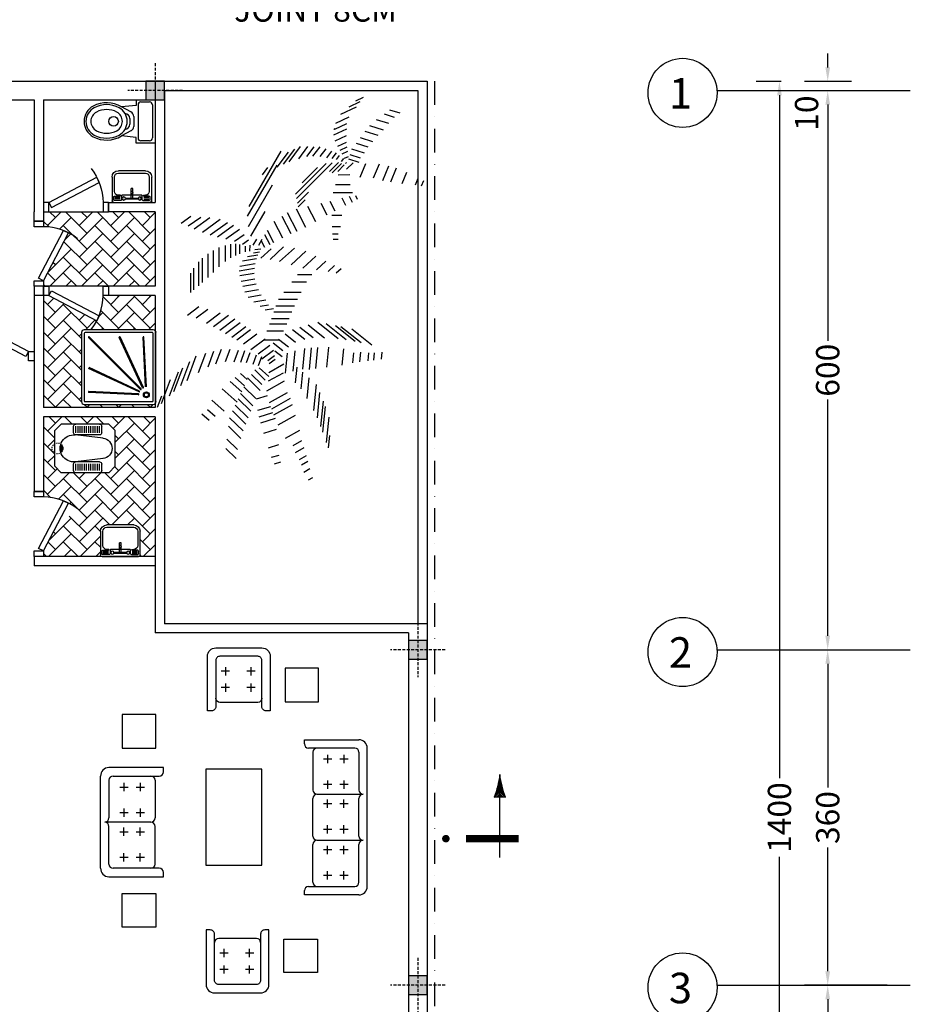
# Model space of a CAD drawing. Units: millimetres. Extents: x -231 to 30223, y -7037 to 7120.
# Drawn here: x 5862 to 6818, y 4552 to 5609 of the extents above; entities that cross this region are included whole.
import ezdxf

# ---------------------------------------------------------------- set-up
doc = ezdxf.new("R2010")
doc.units = ezdxf.units.MM
doc.linetypes.add('DASHDOTX2', pattern=[50.8, 25.4, -12.7, 0, -12.7])
doc.linetypes.add('HIDDEN2', pattern=[4.7625, 3.175, -1.5875])
for name, color, linetype in [('1', 1, 'Continuous'), ('2', 2, 'Continuous'), ('3', 3, 'Continuous'), ('33', 62, 'Continuous'), ('5', 7, 'Continuous'), ('8', 105, 'Continuous'), ('ax', 1, 'DASHDOTX2'), ('AXES', 2, 'Continuous'), ('DIM', 1, 'Continuous'), ('DOR', 2, 'Continuous'), ('ETC', 2, 'Continuous'), ('FUR', 56, 'Continuous'), ('hid', 1, 'HIDDEN2')]:
    doc.layers.add(name, color=color, linetype=linetype)
doc.styles.add('KATEB', font='verdana.ttf')
doc.styles.add('ROMANS', font='romans.shx')
doc.dimstyles.get("Standard").update_dxf_attribs({"dimtxt": 25, "dimasz": 15, "dimexe": 25, "dimexo": 25, "dimgap": 0, "dimtad": 0, "dimdec": 0, "dimzin": 0, "dimdsep": 46, "dimtxsty": 'ROMANS', "dimcen": 0, "dimclrd": 13, "dimclre": 1, "dimclrt": 3, "dimadec": 0, "dimazin": 0, "dimtfac": 1, "dimtdec": 0, "dimtix": 1, "dimtofl": 0, "dimtmove": 2, "dimatfit": 3, "dimfxl": 0, "dimtolj": 1, "dimtzin": 0, "dimarcsym": 0})
pattern_1 = [(45, (75776.822, -3878.157), (1e-15, 16.9705627), [36, -12]), (135, (75785.307, -3869.672), (1e-15, 16.9705627), [36, -12])]

# ---------------------------------------------------------------- blocks, each defined once
blk = doc.blocks.new('FU-36')
for p, q in [((-1.44, -2.29), (-1.44, -3.28)), ((1.61, -2.29), (1.61, -3.28)), ((-1.94, -2.78), (-0.94, -2.78)), ((1.12, -2.78), (2.11, -2.78)), ((-1.44, -4.24), (-1.44, -5.23)), ((1.61, -4.24), (1.61, -5.23)), ((-1.94, -4.74), (-0.94, -4.74)), ((1.12, -4.74), (2.11, -4.74)), ((-2.25, -6.5), (2.25, -6.5))]:
    blk.add_line(p, q)
blk.add_lwpolyline([(2.75, -7, 0.414214), (3.25, -7.5), (3.75, -7.5), (3.75, -1, 0.414214), (2.75, 0), (-2.75, 0, 0.414214), (-3.75, -1), (-3.75, -7.5), (-3.25, -7.5, 0.414214), (-2.75, -7), (-2.75, -1.5, -0.414214), (-2.25, -1), (2.25, -1, -0.414214), (2.75, -1.5)], format="xyb", close=True)
for centre, start, end in [((-2.25, -6), 180, 270), ((2.25, -6), 270, 360)]:
    blk.add_arc(centre, 0.5, start, end)
blk = doc.blocks.new("nakhl1'")
at = {"color": 56}
for p, q in [((-35.4, 119.3), (-47.7, 123.9)), ((-17.9, 110), (-43.6, 119.6)), ((-9.6, 101.4), (-35.4, 111)), ((-5.5, 96.9), (-31, 106.4)), ((1.3, 89.3), (-24.3, 98.9)), ((7.3, 82.4), (-19, 92.3)), ((60.3, 79.3), (51.1, 91.6)), ((-61.8, 68.3), (-54.8, 76.2)), ((10.1, 72.2), (-10.6, 79.9)), ((57.5, 69.6), (48.2, 82.2)), ((-57.3, 61.8), (-50.1, 69.9)), ((-51.5, 52), (-39.7, 65.2)), ((12.5, 63.4), (-4.3, 69.6)), ((51.1, 47.3), (38.9, 63.7)), ((53.7, 56.3), (42.6, 71.1)), ((-42, 38.1), (-27.5, 54.3)), ((14.7, 55.3), (-1.1, 61.3)), ((47, 40.6), (35, 56.8)), ((-91.6, 50.3), (-102.4, 39.3)), ((-81.6, 49.1), (-92.6, 37.9)), ((-67.8, 47.3), (-80.8, 34.1)), ((-58.6, 46.2), (-72.9, 31.6)), ((-51.3, 43.1), (-65.4, 28.8)), ((-30.8, 33.2), (-19.9, 45.5)), ((14.6, 45.9), (1.4, 50.9)), ((39, 28.7), (27.6, 44)), ((43.1, 34.9), (31.4, 50.6)), ((-45.1, 40.2), (-58.8, 26.2)), ((-38.3, 37), (-51.7, 23.5)), ((-32.8, 34.5), (-45.9, 21.2)), ((-24.4, 30.2), (-15.6, 40.1)), ((-17.8, 27.2), (-11.1, 34.6)), ((13, 30.1), (0.6, 34.7)), ((13.5, 37.1), (0.9, 41.8)), ((35.6, 23.7), (24.5, 38.6)), ((-25.5, 31), (-38.1, 18.2)), ((-16, 26.9), (-29.3, 13.4)), ((-12.2, 22.8), (-23.1, 11.7)), ((8.3, 17.6), (-1.4, 21.3)), ((10.9, 24.6), (0.2, 28.6)), ((25.5, 8.2), (14.2, 23.4)), ((31.1, 17), (20.3, 31.4)), ((-59.6, -2.7), (-64.5, 13.2)), ((-53.4, 0), (-57.9, 14.9)), ((-46.9, 2.4), (-51, 16.3)), ((-35, 5.8), (-38.6, 17.6)), ((-7.3, 19.1), (-18.2, 8)), ((-14.3, 4.1), (-5, 14.6)), ((6.7, 12), (-3.1, 15.7)), ((13.4, -0.8), (4.1, 11.7)), ((18.7, 3.1), (9.4, 15.6)), ((-99.1, -6.5), (-101.5, 1.6)), ((-87.8, -6.3), (-91.2, 5)), ((-71.4, -3.8), (-75.6, 10)), ((-38.1, -18.9), (-49.5, 1.3)), ((-31.9, -15.7), (-42.8, 3.7)), ((-19.6, -12.5), (-30.3, 6.6)), ((-10.7, -11.1), (-19.6, 4.9)), ((-1.3, -12), (-10.4, 4.2)), ((4, -2.7), (-0.8, 3.8)), ((7.8, -2.1), (2.3, 5.2)), ((24.9, 9), (24.9, -7.3)), ((34.6, 6.2), (34.5, -11.8)), ((42.2, 3.5), (42.1, -15.1)), ((47.9, 1.4), (47.8, -17.6)), ((-106.5, -8.5), (-108.5, -1.7)), ((-56.1, -24.3), (-66.8, -5.4)), ((-44.7, -20.9), (-55.9, -1)), ((13.2, -2.3), (7, -10.2)), ((21.6, -0.6), (13.4, -11)), ((25.6, -6.3), (17.3, -16.9)), ((54.9, -1.1), (54.8, -20.7)), ((61.4, -3.4), (61.3, -23.6)), ((68.7, -6.4), (68.6, -26.8)), ((-72.4, -28.8), (-81, -13.4)), ((-10.9, -13.8), (10.5, -15.9)), ((31.2, -13.3), (22.4, -24.4)), ((76, -12.1), (75.9, -30.6)), ((87, -20.6), (87, -36.3)), ((-105.6, -37.6), (-109.4, -30.8)), ((-99.7, -35.8), (-103.9, -28.4)), ((-91.1, -33.3), (-96.3, -24.1)), ((-83.5, -31.1), (-88.8, -21.7)), ((-9.9, -32.1), (-27.7, -30.3)), ((-4.4, -25.9), (-21.2, -24.2)), ((-8.7, -22), (13, -24.2)), ((36.1, -21.3), (25.7, -34.6)), ((38.4, -29.3), (27.3, -43.4)), ((95, -26.8), (94.9, -42.1)), ((-123.1, -42.6), (-125.7, -38)), ((-113.6, -39.9), (-117.3, -33.3)), ((-16, -38.9), (-37.9, -36.6)), ((-6.9, -39.4), (16.3, -41.7)), ((-6.4, -32.4), (15.8, -34.6)), ((40.9, -38.2), (27.2, -55.5)), ((-41, -54.1), (-68, -51.3)), ((-31.5, -50.4), (-58.7, -47.6)), ((-23.1, -46.8), (-51, -43.9)), ((-6, -46.3), (16.7, -48.5)), ((43.8, -48.4), (26.4, -70.4)), ((-77.7, -60.9), (-90.8, -59.5)), ((-57.9, -60.3), (-85.2, -57.5)), ((-46.6, -56.3), (-74, -53.4)), ((-4.5, -58), (17, -60.2)), ((42.3, -57.4), (25.3, -78.9)), ((39.2, -73.3), (22.1, -94.9)), ((40.3, -67.3), (23.5, -88.7)), ((-2.2, -74.7), (15.4, -76.5)), ((0.2, -85.9), (10.9, -87)), ((1.2, -93.7), (11.7, -94.7)), ((36.6, -85), (19.6, -106.5)), ((2.3, -102.6), (10.8, -103.4)), ((3.1, -108.7), (10.8, -109.5)), ((4.2, -116.9), (11.7, -117.7))]:
    blk.add_line(p, q, dxfattribs=at)
at = {"layer": '33'}
for p, q in [((209.9, 5.5), (202.1, 11.3)), ((226.4, -16.7), (210.3, -4.6)), ((229.7, -23.5), (213.5, -11.3)), ((232.4, -29.7), (215.8, -17.2)), ((175.1, -34.8), (167.8, -27.5)), ((183.4, -38.6), (171.5, -26.7)), ((214.7, -64), (176.5, -25.7)), ((214.2, -57.5), (181.3, -24.5)), ((232.3, -37.5), (219.2, -27.7)), ((209.9, -48.2), (193.5, -31.8)), ((232.1, -44.3), (221.5, -36.3)), ((230, -57.1), (221.6, -50.8)), ((232, -50.5), (222, -42.9)), ((215.3, -70.6), (205.6, -60.9)), ((227.3, -63.2), (220.4, -57.9)), ((132.6, -70.3), (132.6, -65)), ((138.3, -70.4), (138.2, -64.1)), ((146.3, -72.7), (146.3, -64)), ((158.5, -74.3), (158.4, -63.7)), ((182.7, -85.6), (182.6, -65)), ((191.4, -83.3), (191.3, -67.4)), ((201.9, -83), (201.8, -70.4)), ((214.1, -73.8), (204.1, -63.8)), ((212.7, -76.8), (205.7, -69.8)), ((219.6, -75.9), (216.2, -73.4)), ((222.9, -71.5), (218.5, -68.2)), ((225.5, -68), (219.4, -63.4)), ((228.3, -72.5), (231.9, -80)), ((232.7, -70.1), (237.1, -79.3)), ((238.4, -67), (244.1, -79.2)), ((244.9, -65.6), (251.5, -79.5)), ((250.5, -65.5), (251.7, -66.9)), ((251, -66.7), (257.1, -79.6)), ((257.6, -67.9), (264.3, -82.1)), ((267.1, -73.2), (275.1, -90)), ((214.9, -86.3), (208, -79.3)), ((215.3, -79.4), (214, -78.1)), ((219, -81.5), (215.7, -92.6)), ((219.7, -77.2), (221.7, -81.5)), ((223.7, -83), (220.4, -94)), ((224.5, -74.5), (227.4, -80.7)), ((274.9, -82), (280.6, -94.1)), ((199.3, -93.9), (214.3, -100)), ((229.8, -84.8), (225.7, -98.2)), ((235.8, -89.5), (232, -102.2)), ((242, -93.8), (237.9, -107.3)), ((281.4, -89.4), (285.3, -97.7)), ((248.7, -99), (244.5, -112.8)), ((254.8, -104.1), (250.4, -118.5)), ((198.6, -108.3), (213.9, -114.6)), ((261.4, -111.2), (257.4, -124.3)), ((196, -118.2), (211.6, -124.6)), ((267.4, -119.6), (264, -130.6)), ((271.7, -125.6), (268.4, -136.5)), ((194.5, -126.9), (209.4, -133)), ((192.7, -139.2), (204.8, -144.2)), ((191.1, -153.4), (198.3, -156.3)), ((190.1, -159.9), (195.9, -162.3))]:
    blk.add_line(p, q, dxfattribs=at)
at = {"layer": '8'}
for p, q in [((150.1, 98.1), (157.5, 87.8)), ((96.5, 88.2), (75.6, 88.2)), ((102, 85.1), (78.7, 85.1)), ((147.1, 90.7), (156.7, 77.2)), ((108.7, 79.8), (83, 79.8)), ((112.4, 75.8), (86.3, 75.8)), ((140.5, 75.4), (154.3, 56.2)), ((144.2, 84.1), (156.1, 67.5)), ((117.2, 69.6), (91.8, 69.6)), ((120.8, 63.9), (97.2, 63.9)), ((137.7, 67), (150.8, 48.6)), ((123.9, 57.7), (103.2, 57.7)), ((135.6, 59.4), (148, 42.2)), ((126.3, 51), (109.1, 51)), ((127.7, 45.3), (112.8, 45.3)), ((133.2, 50.4), (143.7, 35.7)), ((82.6, 32.2), (85, 17.6)), ((88, 33.8), (90.4, 19.2)), ((93.8, 35.2), (96.4, 19.8)), ((98.9, 35.8), (101.7, 19.5)), ((104.1, 35.4), (106.9, 18.7)), ((109.8, 32.3), (112.3, 17.3)), ((127.9, 40), (115.3, 40)), ((127.3, 35.6), (117.2, 35.6)), ((127.5, 32.3), (132.2, 25.8)), ((130.7, 40.8), (137.9, 30.7)), ((70.7, 26.2), (73.1, 12.3)), ((76.4, 29.8), (78.8, 15.2)), ((114.2, 27), (116, 16)), ((125.5, 29.4), (119.3, 29.7)), ((126.4, 24.5), (120.2, 24.9)), ((136.2, 23.4), (162.5, 8.1)), ((146.5, 26.1), (191.4, 0)), ((157.5, 27.1), (212.5, -4.9)), ((168, 25.2), (227.2, -9.3)), ((61, 13.3), (62.5, 4.5)), ((65.6, 20.1), (67.7, 7.5)), ((112.5, 12.7), (122.7, 1.6)), ((118.4, 20.5), (119.4, 14.3)), ((121.7, 19), (122.7, 12.8)), ((131.3, 12.5), (124.4, 8.9)), ((126.5, 20.8), (132.9, 17)), ((126.6, 14.7), (132.8, 11.2)), ((57.1, 8), (58.6, -0.8)), ((111.3, 2.8), (124.6, -11.8)), ((138.1, 8.8), (127.4, 3.2)), ((142.6, 5.8), (129.5, -0.9)), ((108.9, -7.5), (123.4, -23.3)), ((152.2, -1.2), (134.4, -10.4)), ((157.7, -9.7), (138.9, -19.4)), ((105.4, -19.9), (119.9, -35.7)), ((161.5, -15.7), (141.7, -25.9)), ((165.5, -25.1), (145.7, -35.3)), ((101.9, -32.5), (114.6, -46.3)), ((168.3, -37.4), (151.9, -45.9)), ((100.1, -46.9), (109.3, -57)), ((171.4, -51.8), (159.1, -58.1)), ((98.4, -59.5), (104.6, -66.3)), ((173.9, -61.4), (163.5, -66.8)), ((96.7, -68.3), (101.4, -73.4)), ((177.3, -74.1), (169.4, -78.2)), ((179.1, -82), (172.7, -85.3)), ((179.8, -88.9), (176, -90.8))]:
    blk.add_line(p, q, dxfattribs=at)
blk = doc.blocks.new('463')
for p, q in [((-0.371, -0.325), (-0.371, -0.025)), ((-0.351, -0.005), (0.109, -0.005)), ((-0.351, -0.04), (-0.351, -0.075)), ((-0.261, -0.03), (-0.341, -0.03)), ((-0.341, -0.085), (-0.271, -0.085)), ((-0.336, -0.04), (-0.271, -0.04)), ((-0.336, -0.057), (-0.271, -0.057)), ((-0.336, -0.075), (-0.271, -0.075)), ((-0.266, -0.095), (-0.291, -0.095)), ((-0.266, -0.09), (-0.266, -0.095)), ((-0.251, -0.09), (-0.251, -0.04)), ((0.004, -0.095), (-0.246, -0.095)), ((-0.201, -0.05), (-0.036, -0.05)), ((-0.201, -0.06), (-0.036, -0.06)), ((-0.131, -0.055), (-0.111, -0.055)), ((-0.131, -0.06), (-0.131, -0.18)), ((-0.111, -0.055), (-0.111, -0.18)), ((0.009, -0.04), (0.009, -0.09)), ((0.019, -0.03), (0.099, -0.03)), ((0.024, -0.095), (0.024, -0.09)), ((0.024, -0.095), (0.049, -0.095)), ((0.024, -0.095), (0.024, -0.095)), ((0.094, -0.04), (0.029, -0.04)), ((0.094, -0.057), (0.029, -0.057)), ((0.094, -0.075), (0.029, -0.075)), ((0.099, -0.085), (0.029, -0.085)), ((0.109, -0.04), (0.109, -0.075)), ((0.129, -0.025), (0.129, -0.325)), ((-0.341, -0.145), (-0.341, -0.325)), ((-0.111, -0.18), (-0.131, -0.18)), ((0.099, -0.325), (0.099, -0.145)), ((-0.291, -0.375), (0.049, -0.375)), ((0.049, -0.405), (-0.291, -0.405))]:
    blk.add_line(p, q)
for centre, radius in [((-0.221, -0.055), 0.02), ((-0.121, -0.13), 0.015), ((-0.021, -0.055), 0.02)]:
    blk.add_circle(centre, radius)
for centre, radius, start, end in [((-0.351, -0.025), 0.02, 90, 180), ((-0.341, -0.04), 0.01, 90, 180), ((-0.341, -0.075), 0.01, 180, 270), ((-0.291, -0.145), 0.05, 90, 180), ((-0.271, -0.09), 0.005, 0, 90), ((-0.261, -0.04), 0.01, 0, 90), ((-0.246, -0.09), 0.005, 180, 270), ((0.004, -0.09), 0.005, 270, 0), ((0.019, -0.04), 0.01, 90, 180), ((0.029, -0.09), 0.005, 90, 180), ((0.049, -0.145), 0.05, 0, 90), ((0.099, -0.04), 0.01, 0, 90), ((0.099, -0.075), 0.01, 270, 0), ((0.109, -0.025), 0.02, 0, 90), ((-0.291, -0.325), 0.08, 180, 270), ((-0.291, -0.325), 0.05, 180, 270), ((0.049, -0.325), 0.08, 270, 0), ((0.049, -0.325), 0.05, 270, 0)]:
    blk.add_arc(centre, radius, start, end)
blk = doc.blocks.new('ttttttttt')
at = {"layer": 'FUR'}
for p, q in [((-53.1, 32.2), (-53.1, -41.9)), ((24, 35.1), (-50.1, 35.1)), ((23, 32.2), (-49.1, 32.2)), ((26.9, -41.9), (26.9, 32.2)), ((-50.1, 31.2), (-50.1, -40.9)), ((10.2, -28.9), (-45.5, 26.9)), ((10.9, -28.2), (-44.8, 27.6)), ((12.6, -27), (-12.6, 27)), ((13.5, -26.6), (-11.7, 27.5)), ((15.7, -26.1), (13, 27.2)), ((16.7, -26), (14, 27.3)), ((24, -40.9), (24, 31.2)), ((8.7, -31.4), (-45.4, -6.2)), ((9.1, -30.5), (-45, -5.3)), ((8.1, -33.7), (-45.2, -31)), ((-49.1, -41.9), (23, -41.9)), ((8.1, -34.6), (-45.2, -32)), ((-50.1, -44.9), (24, -44.9))]:
    blk.add_line(p, q, dxfattribs=at)
for radius in [3.17, 2.18]:
    blk.add_circle((16.6, -34.6), radius, dxfattribs=at)
for centre, radius, start, end in [((-50.1, 32.2), 2.96, 90, 180), ((-49.1, 31.2), 0.988, 90, 180), ((23, 31.2), 0.988, 0, 90), ((24, 32.2), 2.96, 0, 90), ((-45.2, 27.2), 0.494, 45, 225), ((-12.1, 27.2), 0.494, 24.9667, 204.9667), ((13.5, 27.2), 0.494, 2.8788, 182.8788), ((-45.2, -31.5), 0.494, 87.1212, 267.1212), ((8.9, -31), 0.494, 245.0333, 65.0333), ((10.6, -28.5), 0.494, 225, 45), ((13, -26.8), 0.494, 204.9667, 24.9667), ((-50.1, -41.9), 2.96, 180, 270), ((-49.1, -40.9), 0.988, 180, 270), ((8.1, -34.2), 0.494, 267.1212, 87.1212), ((23, -40.9), 0.988, 270, 0), ((24, -41.9), 2.96, 270, 0)]:
    blk.add_arc(centre, radius, start, end, dxfattribs=at)
blk = doc.blocks.new('WC2')
at = {"layer": 'FUR', "ltscale": 100}
for p, q in [((-62.1, 19.2), (-55.1, 26.1)), ((-55.1, 26.1), (-4.1, 26.1)), ((-47.6, 16.8), (-47.6, 23.8)), ((-45.3, 16.8), (-45.3, 23.8)), ((-42.9, 16.8), (-42.9, 23.8)), ((-40.6, 16.8), (-40.6, 23.8)), ((-38.3, 16.8), (-38.3, 23.8)), ((-36, 16.8), (-36, 23.8)), ((-33.7, 16.8), (-33.7, 23.8)), ((-31.3, 16.8), (-31.3, 23.8)), ((-29, 16.8), (-29, 23.8)), ((-26.7, 16.8), (-26.7, 23.8)), ((-24.4, 16.8), (-24.4, 23.8)), ((-22.1, 16.8), (-22.1, 23.8)), ((-19.7, 16.8), (-19.7, 23.8)), ((-17.4, 16.8), (-17.4, 23.8)), ((2.9, 19.2), (-4.1, 26.1)), ((-62.1, -19.2), (-62.1, 19.2)), ((-48.9, 11), (-19.1, 14.4)), ((-45.3, 14.5), (-19.7, 14.5)), ((2.9, -19.2), (2.9, 19.2)), ((-3.6, -4.5), (-3.6, 4.5)), ((-55.1, -26.1), (-62.1, -19.2)), ((-48.9, -11), (-19.5, -14.4)), ((-47.6, -23.8), (-47.6, -16.8)), ((-45.3, -14.5), (-17.4, -14.5)), ((-45.3, -23.8), (-45.3, -16.7)), ((-42.9, -23.8), (-42.9, -16.7)), ((-40.6, -23.8), (-40.6, -16.7)), ((-38.3, -23.8), (-38.3, -16.7)), ((-36, -23.8), (-36, -16.7)), ((-33.7, -23.8), (-33.7, -16.7)), ((-31.3, -23.8), (-31.3, -16.7)), ((-29, -23.8), (-29, -16.7)), ((-26.7, -23.8), (-26.7, -16.7)), ((-24.4, -23.8), (-24.4, -16.7)), ((-22.1, -23.8), (-22.1, -16.7)), ((-19.7, -23.8), (-19.7, -16.7)), ((-17.4, -23.8), (-17.4, -16.7)), ((-4.1, -26.1), (2.9, -19.2)), ((-55.1, -26.1), (-4.1, -26.1))]:
    blk.add_line(p, q, dxfattribs=at)
for centre, radius, start, end in [((-45.3, 23.8), 2.32, 90, 180), ((-19.7, 23.8), 2.32, 0, 90), ((-47.6, 0), 11, 96.6258, 263.3742), ((-45.3, 16.8), 2.32, 180, 270), ((-19.7, 16.8), 2.32, 270, 0), ((-17.4, 0), 14.5, 263.3742, 96.6258), ((0, 0), 5.8, 126, 234), ((0, 0), 5.8, 102, 114), ((0, 0), 5.8, 78, 90), ((0, 0), 5.8, 54, 66), ((0, 0), 5.8, 30, 42), ((0, 0), 5.8, 6, 18), ((0, 0), 5.8, 246, 258), ((0, 0), 5.8, 270, 282), ((0, 0), 5.8, 294, 306), ((0, 0), 5.8, 318, 330), ((0, 0), 5.8, 342, 354), ((-45.3, -16.8), 2.32, 90, 180), ((-19.7, -16.7), 2.32, 0, 83.3742), ((-45.3, -23.8), 2.32, 180, 270), ((-19.7, -23.8), 2.32, 270, 0)]:
    blk.add_arc(centre, radius, start, end, dxfattribs=at)
for points in [[(-3.6, 0), (-5.8, 0), (-3.6, 0), (-5.7, 1)], [(-3.6, 0), (-5.7, -1), (-3.6, 0), (-5.8, 0)], [(-3.6, 0), (-5.7, 1), (-3.6, 0), (-5.3, 2.3)], [(-3.6, -4.5), (-3.6, 0), (-4.7, -3.4), (-5.4, -2.2)], [(-3.6, 0), (-5.3, 2.3), (-3.6, 0), (-4.6, 3.5)], [(-3.6, 0), (-4.6, 3.5), (-3.6, 0), (-3.6, 4.5)], [(-3.6, 0), (-3.2, 2.7), (-3.6, 4.5), (-3.6, 0)], [(-2.9, 1.2), (-3.6, 0), (-3.2, 2.7), (-3.6, 4.5)], [(-3.6, 0), (-2.9, -1.2), (-2.9, 1.2), (-3.6, 0)], [(-2.9, -1.2), (-2.9, 0), (-3.6, 0), (-2.9, 1.2)], [(-3.6, -4.5), (-3.2, -2.7), (-3.6, 0), (-2.9, -1.2)], [(-4.7, -3.4), (-5.4, -2.2), (-3.6, 0), (-5.7, -1)]]:
    blk.add_solid(points, dxfattribs=at)
blk = doc.blocks.new('*X15')
at = {"color": 0}
for p, q in [((-30826.699, -13257.697), (-30826.653, -13257.652)), ((-30826.693, -13257.677), (-30826.653, -13257.638)), ((-30826.687, -13257.658), (-30826.653, -13257.624)), ((-30826.682, -13257.639), (-30826.653, -13257.61)), ((-30826.678, -13257.62), (-30826.653, -13257.595)), ((-30826.674, -13257.601), (-30826.653, -13257.581)), ((-30826.729, -13257.784), (-30826.653, -13257.709)), ((-30826.72, -13257.761), (-30826.653, -13257.694)), ((-30826.712, -13257.739), (-30826.653, -13257.68)), ((-30826.705, -13257.718), (-30826.653, -13257.666)), ((-30826.699, -13257.783), (-30826.653, -13257.737)), ((-30826.685, -13257.783), (-30826.653, -13257.751))]:
    blk.add_line(p, q, dxfattribs=at)
blk = doc.blocks.new('SECL')
at = {"layer": 'ETC'}
blk.add_line((-44.4, -42.4), (-44.4, -30.3), dxfattribs=at)
at = {"layer": 'ETC', "color": 6}
blk.add_line((20.2, -36.3), (-68.7, -36.3), dxfattribs=at)
at = {"layer": 'ETC', "const_width": 4.04}
blk.add_lwpolyline([(0, 19.6, 1), (0, 23.6, 1)], format="xyb", close=True, dxfattribs=at)
at = {"layer": 'ETC', "const_width": 8.08}
blk.add_lwpolyline([(0, 0), (0, -56.5)], dxfattribs=at)
at = {"layer": 'ETC'}
for centre, start, end in [((-80.6, 62.8), 276.8503, 291.2221), ((-80.6, -135.5), 68.7779, 83.1497)]:
    blk.add_arc(centre, 99.8, start, end, dxfattribs=at)
at = {"layer": 'ETC', "yscale": 80.77655129844682, "zscale": 80.77655129844682, "rotation": 89.99999999999727}
for p, xscale in [((-1070962.4, -2490107.1), -80.77655129844682), ((-1070962.4, 2490034.4), 80.77655129844682)]:
    blk.add_blockref('*X15', p, dxfattribs=dict(at, xscale=xscale))
blk = doc.blocks.new('D70')
at = {"layer": 'DOR'}
for p, q in [((-59.9, 31.5), (-57.3, 37)), ((-6, 10), (-57.3, 37)), ((-8.8, 4.7), (-59.9, 31.5)), ((-6, 10), (-8.8, 4.7))]:
    blk.add_line(p, q, dxfattribs=at)
for points in [[(-70, 10), (-64, 10), (-64, 0), (-70, 0)], [(-6, 10), (0, 10), (0, 0), (-6, 0)]]:
    blk.add_lwpolyline(points, close=True, dxfattribs=at)
at = {"layer": 'DOR', "color": 44}
blk.add_arc((-6, 10), 58, 141.0374, 180, dxfattribs=at)
blk = doc.blocks.new('*D48')
at = {"layer": 'DIM', "color": 1, "lineweight": -2, "transparency": 16777216}
for p, q in [((-77872.8, 9516.3), (-77872.8, 9546.7)), ((-77864.8, 9518.8), (-77864.8, 9546.7))]:
    blk.add_line(p, q, dxfattribs=at)
at = {"layer": 'DIM', "color": 13, "lineweight": -2, "transparency": 16777216}
for p, q in [((-77887.8, 9521.7), (-77902.8, 9521.7)), ((-77849.8, 9521.7), (-77834.8, 9521.7))]:
    blk.add_line(p, q, dxfattribs=at)
at = {"layer": 'DIM', "color": 13, "transparency": 16777216}
for points in [[(-77887.8, 9524.2), (-77887.8, 9519.2), (-77872.8, 9521.7)], [(-77849.8, 9524.2), (-77849.8, 9519.2), (-77864.8, 9521.7)]]:
    blk.add_solid(points, dxfattribs=at)
at = {"layer": 'DIM', "color": 3, "transparency": 16777216, "insert": (-77992.6, 9497.1), "char_height": 25, "attachment_point": 5, "style": 'ROMANS'}
blk.add_mtext('\\A1;JOINT 8CM ', dxfattribs=at)
blk = doc.blocks.new('14')
at = {"layer": '2'}
h = blk.add_hatch(color=256, dxfattribs=at)
h.paths.add_polyline_path([(0, 10), (-10, 10), (-10, 0), (0, 0)])
h.paths.add_polyline_path([(0, 0), (10, 0), (10, 10), (0, 10)])
h.paths.add_polyline_path([(0, -10), (10, -10), (10, 0), (0, 0)])
h.paths.add_polyline_path([(0, 0), (-10, 0), (-10, -10), (0, -10)])
blk.add_lwpolyline([(10, -10), (10, 10), (-10, 10), (-10, -10)], close=True)
at = {"layer": 'hid'}
for p, q in [((0, 29.4), (0, -29.4)), ((29.4, 0), (-29.4, 0))]:
    blk.add_line(p, q, dxfattribs=at)
blk = doc.blocks.new('D80')
at = {"layer": 'DOR'}
for p, q in [((-68.7, 36.2), (-66.2, 41.7)), ((-8.8, 4.7), (-68.7, 36.2)), ((-6, 10), (-66.2, 41.7)), ((-6, 10), (-8.8, 4.7))]:
    blk.add_line(p, q, dxfattribs=at)
for points in [[(-80, 10), (-74, 10), (-74, 0), (-80, 0)], [(-6, 10), (0, 10), (0, 0), (-6, 0)]]:
    blk.add_lwpolyline(points, close=True, dxfattribs=at)
at = {"layer": 'DOR', "color": 44}
blk.add_arc((-6, 10), 68, 141.0374, 180, dxfattribs=at)
blk = doc.blocks.new('*D175')
at = {"layer": '2', "color": 1, "lineweight": -2, "transparency": 16777216}
for p, q in [((6679.7, 5542.4), (6652.9, 5542.4)), ((6681.2, 4142.4), (6652.9, 4142.4))]:
    blk.add_line(p, q, dxfattribs=at)
at = {"layer": '2', "color": 13, "lineweight": -2, "transparency": 16777216}
for p, q in [((6677.9, 5527.4), (6677.9, 4794.7)), ((6677.9, 4157.4), (6677.9, 4710.2))]:
    blk.add_line(p, q, dxfattribs=at)
at = {"layer": '2', "color": 13, "transparency": 16777216}
for points in [[(6675.4, 5527.4), (6680.4, 5527.4), (6677.9, 5542.4)], [(6675.4, 4157.4), (6680.4, 4157.4), (6677.9, 4142.4)]]:
    blk.add_solid(points, dxfattribs=at)
at = {"layer": '2', "color": 3, "transparency": 16777216, "insert": (6677.9, 4752.4), "char_height": 25, "attachment_point": 5, "rotation": 90, "style": 'ROMANS'}
blk.add_mtext('\\A1;1400', dxfattribs=at)
blk = doc.blocks.new('*D177')
at = {"layer": '2', "color": 13, "lineweight": -2, "transparency": 16777216}
for p, q in [((6729.7, 4917.4), (6729.7, 4784.6)), ((6729.7, 4587.4), (6729.7, 4720.3))]:
    blk.add_line(p, q, dxfattribs=at)
at = {"layer": '2', "color": 1, "lineweight": -2, "transparency": 16777216}
blk.add_line((6793.4, 4572.4), (6704.7, 4572.4), dxfattribs=at)
at = {"layer": '2', "color": 13, "transparency": 16777216}
for points in [[(6727.2, 4917.4), (6732.2, 4917.4), (6729.7, 4932.4)], [(6727.2, 4587.4), (6732.2, 4587.4), (6729.7, 4572.4)]]:
    blk.add_solid(points, dxfattribs=at)
at = {"layer": '2', "color": 3, "transparency": 16777216, "insert": (6729.7, 4752.4), "char_height": 25, "attachment_point": 5, "rotation": 90, "style": 'ROMANS'}
blk.add_mtext('\\A1;360', dxfattribs=at)
blk = doc.blocks.new('*D178')
at = {"layer": '2', "color": 1, "lineweight": -2, "transparency": 16777216}
blk.add_line((6793.4, 4572.4), (6704.7, 4572.4), dxfattribs=at)
at = {"layer": '2', "color": 13, "lineweight": -2, "transparency": 16777216}
for p, q in [((6729.7, 4557.4), (6729.7, 4394.6)), ((6729.7, 4167.4), (6729.7, 4330.3))]:
    blk.add_line(p, q, dxfattribs=at)
at = {"layer": '2', "color": 13, "transparency": 16777216}
for points in [[(6727.2, 4557.4), (6732.2, 4557.4), (6729.7, 4572.4)], [(6727.2, 4167.4), (6732.2, 4167.4), (6729.7, 4152.4)]]:
    blk.add_solid(points, dxfattribs=at)
at = {"layer": '2', "color": 3, "transparency": 16777216, "insert": (6729.7, 4362.4), "char_height": 25, "attachment_point": 5, "rotation": 90, "style": 'ROMANS'}
blk.add_mtext('\\A1;420', dxfattribs=at)
blk = doc.blocks.new('*D179')
at = {"layer": '2', "color": 13, "lineweight": -2, "transparency": 16777216}
for p, q in [((6729.7, 5517.4), (6729.7, 5264)), ((6729.7, 4947.4), (6729.7, 5200.9))]:
    blk.add_line(p, q, dxfattribs=at)
at = {"layer": '2', "color": 13, "transparency": 16777216}
for points in [[(6727.2, 5517.4), (6732.2, 5517.4), (6729.7, 5532.4)], [(6727.2, 4947.4), (6732.2, 4947.4), (6729.7, 4932.4)]]:
    blk.add_solid(points, dxfattribs=at)
at = {"layer": '2', "color": 3, "transparency": 16777216, "insert": (6729.7, 5232.4), "char_height": 25, "attachment_point": 5, "rotation": 90, "style": 'ROMANS'}
blk.add_mtext('\\A1;600', dxfattribs=at)
blk = doc.blocks.new('*D180')
at = {"layer": '2', "color": 13, "lineweight": -2, "transparency": 16777216}
for p, q in [((6729.7, 5557.4), (6729.7, 5572.4)), ((6729.7, 5517.4), (6729.7, 5502.4))]:
    blk.add_line(p, q, dxfattribs=at)
at = {"layer": '2', "color": 1, "lineweight": -2, "transparency": 16777216}
blk.add_line((6755.1, 5542.4), (6704.7, 5542.4), dxfattribs=at)
at = {"layer": '2', "color": 13, "transparency": 16777216}
for points in [[(6727.2, 5557.4), (6732.2, 5557.4), (6729.7, 5542.4)], [(6727.2, 5517.4), (6732.2, 5517.4), (6729.7, 5532.4)]]:
    blk.add_solid(points, dxfattribs=at)
at = {"layer": '2', "color": 3, "transparency": 16777216, "insert": (6707, 5508.3), "char_height": 25, "attachment_point": 5, "rotation": 90, "style": 'ROMANS'}
blk.add_mtext('\\A1;10', dxfattribs=at)
blk = doc.blocks.new('fff')
at = {"layer": '2'}
for p in [(600, -10), (882, -610), (882, -970)]:
    blk.add_blockref('14', p, dxfattribs=at)
at = {"layer": 'DIM'}
dim = blk.add_linear_dim(base=(892, 101.1), p1=(900, 73.2), p2=(892, 70.7), angle=180, text='JOINT 8CM ', dimstyle='Standard', dxfattribs=at)
dim.commit()
dim.dimension.update_dxf_attribs({"geometry": '*D48', "text_midpoint": (772.2, 76.5), "dimtype": 128, "insert": (78764.8, -9420.6)})

msp = doc.modelspace()

# ---------------------------------------------------------------- hatches: boundary and pattern name
at = {"layer": '1'}
h = msp.add_hatch(dxfattribs=at)
h.set_pattern_fill('AR-HBONE', color=181, scale=3, style=0)
h.set_pattern_definition(pattern_1)
h.paths.add_polyline_path([(5957.659188, 5322.43811), (6007.659188, 5322.43811), (6007.659188, 5387.43811), (6007.659188, 5402.43811), (5957.659188, 5402.43811), (5887.659188, 5402.43811), (5887.659188, 5386.43811, -0.1216451692), (5914.658302, 5379.770827), (5887.659188, 5328.43811), (5887.659188, 5322.43811)])
h = msp.add_hatch(dxfattribs=at)
h.set_pattern_fill('AR-HBONE', color=40, scale=3, style=0)
h.set_pattern_definition(pattern_1)
h.paths.add_polyline_path([(6005.564057, 5275.764743, -0.1989123674), (6007.659188, 5274.896912), (6007.659188, 5302.397802), (5974.965446, 5275.764743)])
h.paths.add_polyline_path([(6007.659188, 5302.397802), (6007.659188, 5312.43811), (5957.659188, 5312.43811), (5951.659188, 5312.43811, -0.1216451692), (5944.991905, 5285.438995), (5893.659188, 5312.43811), (5887.659188, 5312.43811), (5887.659188, 5300.026089), (5928.52702, 5271.086086), (5928.52702, 5272.80178, -0.4142135626), (5931.489983, 5275.764743), (5974.965446, 5275.764743)])
h.paths.add_polyline_path([(5887.659188, 5204.643099), (5928.52702, 5237.934956), (5928.52702, 5271.086086), (5887.659188, 5300.026089)])
h.paths.add_polyline_path([(5928.52702, 5237.934956), (5887.659188, 5204.643099), (5887.659188, 5192.43811), (6007.659188, 5192.43811), (6007.659188, 5196.632575, -0.1989123675), (6005.564057, 5195.764743), (5931.489983, 5195.764743, -0.4142135626), (5928.52702, 5198.727706)])
h = msp.add_hatch(dxfattribs=at)
h.set_pattern_fill('AR-HBONE', color=40, scale=3, style=0)
h.set_pattern_definition(pattern_1)
h.paths.add_polyline_path([(6007.659188, 5170.937359), (6007.659188, 5182.43811), (5946.519762, 5182.43811), (5945.633586, 5174.660718), (5957.872778, 5174.660718), (5964.837064, 5167.696433), (5964.837064, 5129.392861), (5957.872778, 5122.428575), (5939.682119, 5122.428575), (5938.794536, 5114.638835), (5946.816077, 5108.275368)])
h.paths.add_polyline_path([(5946.519762, 5182.43811), (5887.659188, 5182.43811), (5887.659188, 5155.204368), (5899.837064, 5145.543691), (5899.837064, 5167.696433), (5906.80135, 5174.660718), (5945.633586, 5174.660718)])
h.paths.add_polyline_path([(5928.975089, 5122.428575), (5906.80135, 5122.428575), (5899.837064, 5129.392861), (5899.837064, 5145.543691), (5887.659188, 5155.204368), (5887.659188, 5102.43811), (5887.659188, 5096.43811, -0.167394991), (5923.376868, 5084.135454), (5936.906599, 5098.069651), (5938.794536, 5114.638835)])
h.paths.add_polyline_path([(5939.682119, 5122.428575), (5928.975089, 5122.428575), (5938.794536, 5114.638835)])
h.paths.add_polyline_path([(5938.794536, 5114.638835), (5936.906599, 5098.069651), (5946.816077, 5108.275368)])
edge = h.paths.add_edge_path()
edge.add_line((5946.816077, 5108.275368), (5936.906599, 5098.069651))
edge.add_line((5936.906599, 5098.069651), (5929.42837, 5032.43811))
edge.add_line((5929.42837, 5032.43811), (5950.367078, 5032.43811))
edge.add_ellipse((5950.667224, 5034.13811), major_axis=(1.202082, 1.202082), ratio=1, start_angle=135, end_angle=225, ccw=False)
edge.add_line((5948.967224, 5034.13811), (5948.967224, 5059.63811))
edge.add_ellipse((5955.767224, 5059.63811), major_axis=(4.808326, 4.808326), ratio=1, start_angle=45, end_angle=135, ccw=False)
edge.add_line((5955.767224, 5066.43811), (5984.667224, 5066.43811))
edge.add_ellipse((5984.667224, 5059.63811), major_axis=(4.808326, 4.808326), ratio=1, start_angle=315, end_angle=405, ccw=False)
edge.add_line((5991.467224, 5059.63811), (5991.467224, 5034.13811))
edge.add_ellipse((5989.767224, 5034.13811), major_axis=(-1.202082, 1.202082), ratio=1, start_angle=135, end_angle=225, ccw=False)
edge.add_line((5990.06737, 5032.43811), (6007.659188, 5032.43811))
edge.add_line((6007.659188, 5032.43811), (6007.659188, 5060.008694))
edge.add_line((6007.659188, 5060.008694), (5946.816077, 5108.275368))
h.paths.add_polyline_path([(5936.906599, 5098.069651), (5897.886533, 5057.883097), (5887.659188, 5038.43811), (5887.659188, 5032.43811), (5929.42837, 5032.43811)])
h.paths.add_polyline_path([(6007.659188, 5170.937359), (5946.816077, 5108.275368), (6007.659188, 5060.008694)])

# ---------------------------------------------------------------- linework, layer by layer
for p, q in [((5957.659188, 5412.43811), (6007.659188, 5412.43811)), ((5877.659188, 5392.43811), (5877.659188, 5402.43811)), ((5887.659188, 5402.43811), (5887.659188, 5392.43811)), ((6007.659188, 5402.43811), (5957.659188, 5402.43811)), ((6007.659188, 5402.43811), (5957.659188, 5402.43811)), ((5887.659188, 5392.43811), (5877.659188, 5392.43811)), ((5887.659188, 5322.43811), (5877.659188, 5322.43811)), ((6007.659188, 5322.43811), (5957.659188, 5322.43811)), ((5887.659188, 5312.43811), (5877.659188, 5312.43811)), ((6007.659188, 5312.43811), (5957.659188, 5312.43811)), ((6007.659188, 5192.43811), (5887.659188, 5192.43811)), ((6007.659188, 5182.43811), (5887.659188, 5182.43811)), ((5887.659188, 5102.43811), (5877.659188, 5102.43811)), ((6007.659188, 5032.43811), (5877.659188, 5032.43811)), ((6007.659188, 5022.43811), (5877.659188, 5022.43811))]:
    msp.add_line(p, q)
at = {"layer": '1', "color": 181}
for p, q in [((5887.659188, 5402.43811), (5957.659188, 5402.43811)), ((5957.659188, 5322.43811), (5887.659188, 5322.43811))]:
    msp.add_line(p, q, dxfattribs=at)
at = {"layer": '2'}
for p, q in [((6007.659188, 5542.43811), (6299.659188, 5542.43811)), ((6299.659188, 5542.43811), (6299.659188, 4960.43811)), ((6017.659188, 5532.43811), (6289.659188, 5532.43811)), ((6289.659188, 5532.43811), (6289.659188, 4960.43811)), ((6610.935979, 5532.43811), (6818.390043, 5532.43811)), ((6610.935979, 4932.43811), (6818.390043, 4932.43811)), ((6610.935979, 4572.43811), (6818.390043, 4572.43811))]:
    msp.add_line(p, q, dxfattribs=at)
at = {"layer": '2', "ltscale": 0.1}
for centre in [(6573.929658, 5530.033413), (6573.929658, 4930.033413), (6573.929658, 4570.033413)]:
    msp.add_circle(centre, 37.084368, dxfattribs=at)
at = {"layer": '5'}
for p, q in [((5327.659188, 5542.43811), (6007.659188, 5542.43811)), ((6007.659188, 5542.43811), (6007.659188, 5412.43811)), ((6017.659188, 5532.43811), (6017.659188, 5387.43811)), ((5327.659188, 5522.43811), (5877.659188, 5522.43811)), ((5877.659188, 5522.43811), (5877.659188, 5402.43811)), ((5887.659188, 5522.43811), (5887.659188, 5402.43811)), ((5887.659188, 5522.43811), (6007.659188, 5522.43811)), ((5957.659188, 5412.43811), (5957.659188, 5402.43811)), ((6007.659188, 5402.43811), (6007.659188, 5387.43811)), ((6007.659188, 5387.43811), (6007.659188, 5322.43811)), ((6017.659188, 5387.43811), (6017.659188, 4960.43811)), ((5877.659188, 5322.43811), (5877.659188, 5102.43811)), ((5887.659188, 5322.43811), (5887.659188, 5192.43811)), ((5957.659188, 5322.43811), (5957.659188, 5312.43811)), ((6007.659188, 5312.43811), (6007.659188, 5192.43811)), ((5887.659188, 5182.43811), (5887.659188, 5102.43811)), ((6007.659188, 5182.43811), (6007.659188, 4950.43811)), ((5877.659188, 5032.43811), (5877.659188, 5022.43811)), ((6299.659188, 4960.43811), (6017.659188, 4960.43811)), ((6299.659188, 4960.43811), (6299.659188, 4272.43811)), ((6279.659188, 4950.43811), (6007.659188, 4950.43811)), ((6279.659188, 4950.43811), (6279.659188, 4280.722381))]:
    msp.add_line(p, q, dxfattribs=at)
at = {"layer": 'ax'}
msp.add_line((6307.659188, 5542.43811), (6307.659188, 3542.43811), dxfattribs=at)
at = {"layer": 'FUR'}
for p, q in [((5987.171064, 5522.43811), (6007.659188, 5522.43811)), ((5989.263379, 5517.207322), (5989.263379, 5481.637965)), ((5992.401852, 5520.345795), (6001.660296, 5520.345795)), ((6004.798768, 5517.207322), (6004.798768, 5481.637965)), ((6007.659188, 5522.43811), (6007.659188, 5476.124211)), ((5981.558685, 5509.637023), (5971.445575, 5515.043457)), ((5980.357118, 5502.544543), (5980.357118, 5496.30075)), ((5984.630579, 5504.511491), (5984.630579, 5493.88497)), ((5981.651774, 5489.258029), (5971.445575, 5483.80183)), ((5981.954345, 5489.419782), (5981.651774, 5489.258029)), ((6007.659188, 5476.124211), (5987.171064, 5476.124211)), ((6001.660296, 5478.499492), (5992.401852, 5478.499492)), ((6167.873709, 4831.459342), (6167.873709, 4835.959342)), ((6167.873709, 4835.959342), (6226.373709, 4835.959342)), ((6221.873709, 4826.959342), (6172.373709, 4826.959342)), ((6176.873709, 4822.459342), (6176.873709, 4781.959342)), ((6192.753037, 4819.641169), (6192.753037, 4810.687274)), ((6210.328016, 4819.641169), (6210.328016, 4810.687274)), ((6226.373709, 4822.459342), (6226.373709, 4781.959342)), ((6235.373709, 4678.459342), (6235.373709, 4826.959342)), ((6197.229985, 4815.164222), (6188.27609, 4815.164222)), ((6214.804963, 4815.164222), (6205.851068, 4815.164222)), ((5948.964591, 4697.957143), (5948.964591, 4796.957143)), ((6016.464591, 4805.957143), (5957.964591, 4805.957143)), ((5962.464591, 4796.957143), (6011.964591, 4796.957143)), ((6016.464591, 4801.457143), (6016.464591, 4805.957143)), ((6122.336843, 4804.238144), (6062.001457, 4804.238144)), ((6062.001457, 4804.238144), (6062.001457, 4701.18054)), ((6122.336843, 4701.18054), (6122.336843, 4804.238144)), ((5957.964591, 4792.457143), (5957.964591, 4751.957143)), ((5974.010285, 4789.638971), (5974.010285, 4780.685076)), ((5991.585263, 4789.638971), (5991.585263, 4780.685076)), ((6007.464591, 4792.457143), (6007.464591, 4751.957143)), ((6197.229985, 4787.694748), (6188.27609, 4787.694748)), ((6192.753037, 4792.171696), (6192.753037, 4783.217801)), ((6214.804963, 4787.694748), (6205.851068, 4787.694748)), ((6210.328016, 4792.171696), (6210.328016, 4783.217801)), ((5969.533337, 4785.162023), (5978.487232, 4785.162023)), ((5987.108315, 4785.162023), (5996.06221, 4785.162023)), ((6181.373709, 4777.459342), (6230.873709, 4777.459342)), ((6176.873709, 4732.459342), (6176.873709, 4772.959342)), ((6197.229985, 4767.223935), (6188.27609, 4767.223935)), ((6192.753037, 4762.746988), (6192.753037, 4771.700883)), ((6214.804963, 4767.223935), (6205.851068, 4767.223935)), ((6210.328016, 4762.746988), (6210.328016, 4771.700883)), ((6226.373709, 4732.459342), (6226.373709, 4772.959342)), ((5969.533337, 4757.69255), (5978.487232, 4757.69255)), ((5974.010285, 4762.169498), (5974.010285, 4753.215603)), ((5987.108315, 4757.69255), (5996.06221, 4757.69255)), ((5991.585263, 4762.169498), (5991.585263, 4753.215603)), ((6002.964591, 4747.457143), (5953.464591, 4747.457143)), ((6002.964591, 4747.457143), (5953.464591, 4747.457143)), ((6192.753037, 4735.277514), (6192.753037, 4744.231409)), ((6210.328016, 4735.277514), (6210.328016, 4744.231409)), ((5957.964591, 4702.457143), (5957.964591, 4742.957143)), ((5969.533337, 4737.221737), (5978.487232, 4737.221737)), ((5974.010285, 4732.744789), (5974.010285, 4741.698684)), ((5987.108315, 4737.221737), (5996.06221, 4737.221737)), ((5991.585263, 4732.744789), (5991.585263, 4741.698684)), ((6007.464591, 4702.457143), (6007.464591, 4742.957143)), ((6197.229985, 4739.754462), (6188.27609, 4739.754462)), ((6214.804963, 4739.754462), (6205.851068, 4739.754462)), ((6176.873709, 4682.959342), (6176.873709, 4723.459342)), ((6181.373709, 4727.959342), (6230.873709, 4727.959342)), ((6226.373709, 4682.959342), (6226.373709, 4723.459342)), ((5974.010285, 4705.275316), (5974.010285, 4714.229211)), ((5991.585263, 4705.275316), (5991.585263, 4714.229211)), ((6197.229985, 4717.723935), (6188.27609, 4717.723935)), ((6192.753037, 4713.246988), (6192.753037, 4722.200883)), ((6214.804963, 4717.723935), (6205.851068, 4717.723935)), ((6210.328016, 4713.246988), (6210.328016, 4722.200883)), ((5969.533337, 4709.752263), (5978.487232, 4709.752263)), ((5987.108315, 4709.752263), (5996.06221, 4709.752263)), ((6011.964591, 4697.957143), (5962.464591, 4697.957143)), ((6016.464591, 4688.957143), (6016.464591, 4693.457143)), ((6062.001457, 4701.18054), (6122.336843, 4701.18054)), ((6192.753037, 4685.777514), (6192.753037, 4694.731409)), ((6210.328016, 4685.777514), (6210.328016, 4694.731409)), ((5957.964591, 4688.957143), (6016.464591, 4688.957143)), ((6197.229985, 4690.254462), (6188.27609, 4690.254462)), ((6214.804963, 4690.254462), (6205.851068, 4690.254462)), ((6167.873709, 4669.459342), (6167.873709, 4673.959342)), ((6172.373709, 4678.459342), (6221.873709, 4678.459342)), ((6226.373709, 4669.459342), (6167.873709, 4669.459342))]:
    msp.add_line(p, q, dxfattribs=at)
for points in [[(5987.171064, 5522.43811), (5987.171064, 5516.6144), (5971.360679, 5515.034976)], [(5987.171064, 5476.124211), (5987.171064, 5482.230887), (5971.360679, 5483.810311)]]:
    msp.add_lwpolyline(points, dxfattribs=at)
for points in [[(6147.134608, 4876.698873), (6183.134608, 4876.698873), (6183.134608, 4912.698873), (6147.134608, 4912.698873)], [(5972.245355, 4826.871127), (6008.245355, 4826.871127), (6008.245355, 4862.871127), (5972.245355, 4862.871127)], [(5972.245355, 4670.785395), (6008.245355, 4670.785395), (6008.245355, 4634.785395), (5972.245355, 4634.785395)], [(6145.756184, 4622.046162), (6181.756184, 4622.046162), (6181.756184, 4586.046162), (6145.756184, 4586.046162)]]:
    msp.add_lwpolyline(points, close=True, dxfattribs=at)
msp.add_circle((5962.98793, 5499.422644), 5.15638, dxfattribs=at)
for centre, radius, start, end in [((5949.950601, 5499.422643), 18.659991, 118.128805367, 241.871194633), ((5955.51822, 5489.008025), 30.469421, 58.671360104, 118.128805367), ((5955.51822, 5489.008025), 28.377106, 61.871194633, 118.12879898), ((5992.401852, 5517.207322), 3.138473, 90, 180), ((6001.660296, 5517.207322), 3.138473, 0, 90), ((5949.950601, 5499.422643), 16.567676, 118.128794428, 241.871194633), ((5949.950601, 5499.422643), 11.336888, 118.128794428, 241.871194633), ((5955.51822, 5489.008025), 23.146318, 61.871194633, 118.12879898), ((5961.085839, 5499.422643), 11.336888, 298.128805367, 61.871194633), ((5961.085839, 5499.422643), 16.567676, 298.128805367, 61.871194633), ((5975.12633, 5502.544537), 5.230788, 0, 87.022706589), ((5978.818593, 5504.511491), 5.811986, 0, 61.871194654), ((5981.649033, 5509.582133), 0.005812, 245.752050311, 61.871194655), ((5975.12633, 5496.30075), 5.230788, 272.977293411, 0), ((5955.51822, 5509.837262), 30.469421, 241.871194633, 301.328639972), ((5955.51822, 5509.837262), 28.377106, 241.871194633, 298.128805367), ((5955.51822, 5509.837262), 23.146318, 241.871194633, 298.128805367), ((5981.649033, 5489.263154), 0.005812, 298.128805345, 114.247949689), ((5979.567177, 5493.885146), 5.063403, 298.128805367, 0.001996504), ((5992.401852, 5481.637965), 3.138473, 180, 270), ((6001.660296, 5481.637965), 3.138473, 270, 0), ((6172.373709, 4831.459342), 4.5, 180, 270), ((6226.373709, 4826.959342), 9, 0, 90), ((6181.373709, 4822.459342), 4.5, 90, 180), ((6221.873709, 4822.459342), 4.5, 0, 90), ((5957.964591, 4796.957143), 9, 90, 180), ((5962.464591, 4792.457143), 4.5, 90, 180), ((6002.964591, 4792.457143), 4.5, 0, 90), ((6011.964591, 4801.457143), 4.5, 270, 0), ((6181.373709, 4781.959342), 4.5, 180, 270), ((6181.373709, 4772.959342), 4.5, 90, 180), ((6230.873709, 4781.959342), 4.5, 180, 270), ((6230.873709, 4772.959342), 4.5, 90, 180), ((5953.464591, 4751.957143), 4.5, 270, 0), ((5953.464591, 4742.957143), 4.5, 0, 90), ((6002.964591, 4751.957143), 4.5, 270, 0), ((6002.964591, 4742.957143), 4.5, 0, 90), ((6181.373709, 4732.459342), 4.5, 180, 270), ((6181.373709, 4723.459342), 4.5, 90, 180), ((6230.873709, 4732.459342), 4.5, 180, 270), ((6230.873709, 4723.459342), 4.5, 90, 180), ((5962.464591, 4702.457143), 4.5, 180, 270), ((6002.964591, 4702.457143), 4.5, 270, 0), ((5957.964591, 4697.957143), 9, 180, 270), ((6011.964591, 4693.457143), 4.5, 0, 90), ((6181.373709, 4682.959342), 4.5, 180, 270), ((6221.873709, 4682.959342), 4.5, 270, 0), ((6172.373709, 4673.959342), 4.5, 90, 180), ((6226.373709, 4678.459342), 9, 270, 0)]:
    msp.add_arc(centre, radius, start, end, dxfattribs=at)

# ---------------------------------------------------------------- block references
msp.add_blockref('fff', (5407.659188, 5542.43811))
at = {"layer": '1', "color": 181, "rotation": 270}
msp.add_blockref('D70', (5877.659188, 5322.43811), dxfattribs=at)
at = {"layer": '2', "xscale": -1}
msp.add_blockref('D70', (5887.659188, 5402.43811), dxfattribs=at)
at = {"layer": '2', "xscale": -85.0000000000291, "yscale": 85.00000000003638, "zscale": 85, "rotation": 180}
for p in [(5992.927631, 5412.030224), (5980.485667, 5032.030224)]:
    msp.add_blockref('463', p, dxfattribs=at)
at = {"layer": '2'}
for p, rotation in [((5887.659188, 5322.43811), 180), ((5877.659188, 5032.43811), 270)]:
    msp.add_blockref('D70', p, dxfattribs=dict(at, rotation=rotation))
msp.add_blockref('D80', (5877.659188, 5242.43811), dxfattribs=at)
at = {"layer": '33', "color": 64, "rotation": 90}
msp.add_blockref("nakhl1'", (6133.792267, 5240.100443), dxfattribs=at)
at = {"layer": 'AXES'}
msp.add_blockref('ttttttttt', (5981.609411, 5240.619379), dxfattribs=at)
at = {"layer": 'ETC', "xscale": -1, "rotation": 90}
msp.add_blockref('SECL', (6341.339012, 4729.747889), dxfattribs=at)
at = {"layer": 'FUR', "color": 4, "xscale": -1}
msp.add_blockref('WC2', (5902.73885, 5148.544647), dxfattribs=at)
at = {"layer": 'FUR', "xscale": -9, "yscale": 9.000000000003638, "zscale": 9.000000000000002}
msp.add_blockref('FU-36', (6097.477162, 4934.460872), dxfattribs=at)
at = {"layer": 'FUR', "xscale": 9, "yscale": 9.000000000003638, "zscale": 9, "rotation": 180}
msp.add_blockref('FU-36', (6096.098739, 4564.284163), dxfattribs=at)

# ---------------------------------------------------------------- texts
at = {"layer": '3', "ltscale": 0.1, "style": 'KATEB'}
for s, p in [('1', (6559.224429, 5513.120396)), ('2', (6559.224429, 4913.120396)), ('3', (6559.224429, 4553.120396))]:
    msp.add_text(s, height=32.766487, dxfattribs=at).set_placement(p)

# ---------------------------------------------------------------- dimensions: what is measured, and where the dimension line sits
at = {"layer": '2'}
for base, p1, p2, picture, middle in [((6729.663011, 5542.43811), (6729.663011, 5532.43811), (6780.113237, 5542.43811), '*D180', (6706.974587, 5508.278146)), ((6677.899363, 5542.43811), (6706.245439, 4142.43811), (6704.663011, 5542.43811), '*D175', (6677.899363, 4752.43811))]:
    dim = msp.add_linear_dim(base=base, p1=p1, p2=p2, angle=90, dimstyle='Standard', dxfattribs=at)
    dim.commit()
    dim.dimension.update_dxf_attribs({"geometry": picture, "text_midpoint": middle, "dimtype": 160})
for base, p1, p2, picture, middle in [((6729.663011, 4932.43811), (6729.663011, 5532.43811), (6729.663011, 4932.43811), '*D179', (6729.663011, 5232.43811)), ((6729.663011, 4572.43811), (6729.663011, 4932.43811), (6818.390043, 4572.43811), '*D177', (6729.663011, 4752.43811)), ((6729.663011, 4152.43811), (6818.390043, 4572.43811), (6729.663011, 4152.43811), '*D178', (6729.663011, 4362.43811))]:
    dim = msp.add_linear_dim(base=base, p1=p1, p2=p2, angle=90, dimstyle='Standard', dxfattribs=at)
    dim.commit()
    dim.dimension.update_dxf_attribs({"geometry": picture, "text_midpoint": middle})

doc.saveas('drawing.dxf')
